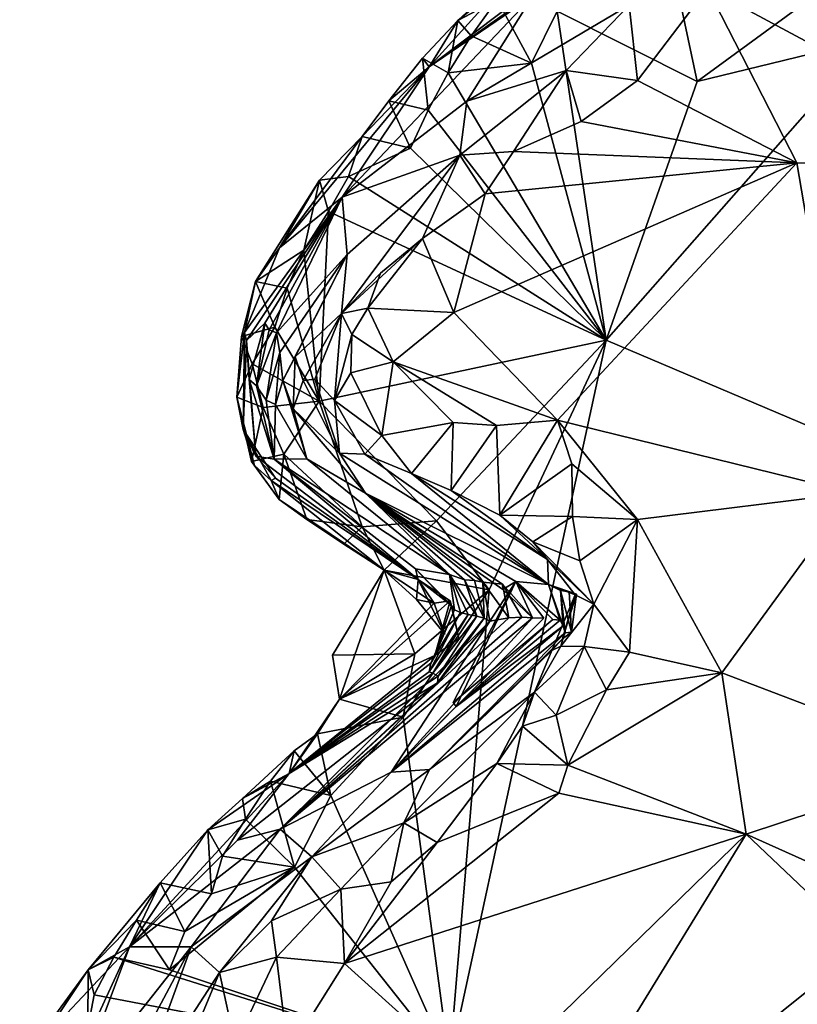
# Model space of a CAD drawing. Units: metres. Extents: x 26.1 to 29.5, y -9.1 to 15.
# Drawn here: x 26.8 to 27.3, y -6.3 to -5.8 of the extents above; entities that cross this region are included whole.
import ezdxf

# ---------------------------------------------------------------- set-up
doc = ezdxf.new("R2010")
doc.units = ezdxf.units.M

msp = doc.modelspace()

# ---------------------------------------------------------------- linework, layer by layer
at = {"layer": '1'}
for points in [[(27.12951, -5.71524, -1.47528), (27.06339, -5.7883, -1.38118), (27.20231, -5.69049, -1.33891)], [(27.06339, -5.7883, -1.38118), (27.15142, -5.72169, -1.3145), (27.20231, -5.69049, -1.33891)], [(27.12951, -5.71524, -1.47528), (27.08053, -5.76067, -1.47096), (27.06339, -5.7883, -1.38118)], [(27.08053, -5.76067, -1.47096), (27.12951, -5.71524, -1.47528), (27.12217, -5.72674, -1.48695)], [(27.06339, -5.7883, -1.38118), (27.12553, -5.74576, -1.29206), (27.15142, -5.72169, -1.3145)], [(27.32341, -5.71874, -1.03574), (27.22997, -5.7412, -1.04661), (27.4333, -5.85051, -0.99979)], [(27.10412, -5.74804, -1.49143), (27.08053, -5.76067, -1.47096), (27.12217, -5.72674, -1.48695)], [(27.18304, -5.75146, -1.06923), (27.18808, -5.79652, -1.03845), (27.22997, -5.7412, -1.04661)], [(27.18808, -5.79652, -1.03845), (27.28339, -5.84588, -1.01577), (27.22997, -5.7412, -1.04661)], [(27.22997, -5.7412, -1.04661), (27.28339, -5.84588, -1.01577), (27.4333, -5.85051, -0.99979)], [(27.12553, -5.74576, -1.29206), (27.06339, -5.7883, -1.38118), (27.01134, -5.86639, -1.29)], [(27.12553, -5.74576, -1.29206), (27.01134, -5.86639, -1.29), (27.08602, -5.80889, -1.16188)], [(27.12553, -5.74576, -1.29206), (27.08602, -5.80889, -1.16188), (27.18304, -5.75146, -1.06923)], [(27.1399, -5.75493, -1.50469), (27.21307, -5.74619, -1.51206), (27.22387, -5.79715, -1.50644)], [(27.22387, -5.79715, -1.50644), (27.21307, -5.74619, -1.51206), (27.29477, -5.74509, -1.51702)], [(27.22387, -5.79715, -1.50644), (27.29477, -5.74509, -1.51702), (27.32795, -5.77186, -1.50908)], [(27.08853, -5.76981, -1.49488), (27.08053, -5.76067, -1.47096), (27.10412, -5.74804, -1.49143)], [(27.08602, -5.80889, -1.16188), (27.14531, -5.79051, -1.05955), (27.18304, -5.75146, -1.06923)], [(27.08853, -5.76981, -1.49488), (27.10412, -5.74804, -1.49143), (27.12465, -5.78607, -1.50483)], [(27.12465, -5.78607, -1.50483), (27.10412, -5.74804, -1.49143), (27.1399, -5.75493, -1.50469)], [(27.18304, -5.75146, -1.06923), (27.14531, -5.79051, -1.05955), (27.18808, -5.79652, -1.03845)], [(27.16928, -5.95205, -1.50457), (27.12465, -5.78607, -1.50483), (27.1399, -5.75493, -1.50469)], [(27.16928, -5.95205, -1.50457), (27.1399, -5.75493, -1.50469), (27.22387, -5.79715, -1.50644)], [(27.0594, -5.78322, -1.47753), (27.06339, -5.7883, -1.38118), (27.08053, -5.76067, -1.47096)], [(27.07485, -5.79192, -1.49757), (27.0594, -5.78322, -1.47753), (27.08053, -5.76067, -1.47096)], [(27.07485, -5.79192, -1.49757), (27.08053, -5.76067, -1.47096), (27.08853, -5.76981, -1.49488)], [(27.07485, -5.79192, -1.49757), (27.08853, -5.76981, -1.49488), (27.12465, -5.78607, -1.50483)], [(27.16928, -5.95205, -1.50457), (27.22387, -5.79715, -1.50644), (27.32795, -5.77186, -1.50908)], [(27.16928, -5.95205, -1.50457), (27.32795, -5.77186, -1.50908), (28.38827, -6.46959, -1.51485)], [(27.03924, -5.80863, -1.48314), (27.06339, -5.7883, -1.38118), (27.0594, -5.78322, -1.47753)], [(27.03924, -5.80863, -1.48314), (27.0594, -5.78322, -1.47753), (27.06287, -5.81438, -1.4995)], [(27.06287, -5.81438, -1.4995), (27.0594, -5.78322, -1.47753), (27.07485, -5.79192, -1.49757)], [(26.97374, -5.8968, -1.39365), (27.01134, -5.86639, -1.29), (27.06339, -5.7883, -1.38118)], [(27.02336, -5.83014, -1.48672), (26.97374, -5.8968, -1.39365), (27.06339, -5.7883, -1.38118)], [(27.02336, -5.83014, -1.48672), (27.06339, -5.7883, -1.38118), (27.03924, -5.80863, -1.48314)], [(27.16928, -5.95205, -1.50457), (27.07485, -5.79192, -1.49757), (27.12465, -5.78607, -1.50483)], [(27.06287, -5.81438, -1.4995), (27.07485, -5.79192, -1.49757), (27.16928, -5.95205, -1.50457)], [(27.08602, -5.80889, -1.16188), (27.08167, -5.8413, -1.07541), (27.14531, -5.79051, -1.05955)], [(27.08167, -5.8413, -1.07541), (27.11377, -5.83903, -1.03934), (27.14531, -5.79051, -1.05955)], [(27.14531, -5.79051, -1.05955), (27.11377, -5.83903, -1.03934), (27.15437, -5.82106, -1.0375)], [(27.14531, -5.79051, -1.05955), (27.15437, -5.82106, -1.0375), (27.18808, -5.79652, -1.03845)], [(27.18808, -5.79652, -1.03845), (27.15437, -5.82106, -1.0375), (27.28339, -5.84588, -1.01577)], [(27.08602, -5.80889, -1.16188), (27.01134, -5.86639, -1.29), (27.08167, -5.8413, -1.07541)], [(27.02336, -5.83014, -1.48672), (27.03924, -5.80863, -1.48314), (27.05228, -5.83712, -1.50078)], [(27.05228, -5.83712, -1.50078), (27.03924, -5.80863, -1.48314), (27.06287, -5.81438, -1.4995)], [(27.05228, -5.83712, -1.50078), (27.06287, -5.81438, -1.4995), (27.16928, -5.95205, -1.50457)], [(27.15437, -5.82106, -1.0375), (27.11377, -5.83903, -1.03934), (27.28339, -5.84588, -1.01577)], [(26.99772, -5.85611, -1.46746), (26.97374, -5.8968, -1.39365), (27.02336, -5.83014, -1.48672)], [(27.01518, -5.85408, -1.49424), (26.99772, -5.85611, -1.46746), (27.02336, -5.83014, -1.48672)], [(27.01518, -5.85408, -1.49424), (27.02336, -5.83014, -1.48672), (27.05228, -5.83712, -1.50078)], [(27.01422, -5.90064, -1.13043), (27.01091, -5.93595, -1.04658), (27.08167, -5.8413, -1.07541)], [(27.01091, -5.93595, -1.04658), (27.05943, -5.89112, -1.03099), (27.08167, -5.8413, -1.07541)], [(27.08167, -5.8413, -1.07541), (27.01134, -5.86639, -1.29), (27.01422, -5.90064, -1.13043)], [(27.01518, -5.85408, -1.49424), (27.05228, -5.83712, -1.50078), (27.16928, -5.95205, -1.50457)], [(27.08167, -5.8413, -1.07541), (27.05943, -5.89112, -1.03099), (27.09689, -5.86439, -1.02953)], [(27.08167, -5.8413, -1.07541), (27.09689, -5.86439, -1.02953), (27.11377, -5.83903, -1.03934)], [(27.11377, -5.83903, -1.03934), (27.09689, -5.86439, -1.02953), (27.28339, -5.84588, -1.01577)], [(27.0781, -5.93536, -0.99982), (27.14012, -5.99983, -0.9651), (27.28339, -5.84588, -1.01577)], [(27.28339, -5.84588, -1.01577), (27.09689, -5.86439, -1.02953), (27.0781, -5.93536, -0.99982)], [(27.28339, -5.84588, -1.01577), (27.14012, -5.99983, -0.9651), (27.31713, -6.04347, -0.93119)], [(27.28339, -5.84588, -1.01577), (27.31713, -6.04347, -0.93119), (27.4333, -5.85051, -0.99979)], [(26.95948, -5.91682, -1.46684), (26.99772, -5.85611, -1.46746), (26.98839, -5.89804, -1.49213)], [(26.99772, -5.85611, -1.46746), (26.95948, -5.91682, -1.46684), (26.97374, -5.8968, -1.39365)], [(26.98839, -5.89804, -1.49213), (26.99772, -5.85611, -1.46746), (27.00321, -5.87499, -1.4954)], [(27.00321, -5.87499, -1.4954), (26.99772, -5.85611, -1.46746), (27.01518, -5.85408, -1.49424)], [(27.00321, -5.87499, -1.4954), (27.01518, -5.85408, -1.49424), (27.16928, -5.95205, -1.50457)], [(27.05943, -5.89112, -1.03099), (27.0781, -5.93536, -0.99982), (27.09689, -5.86439, -1.02953)], [(26.95279, -5.94749, -1.36695), (26.9541, -5.95227, -1.32367), (27.01134, -5.86639, -1.29)], [(26.97374, -5.8968, -1.39365), (26.95279, -5.94749, -1.36695), (27.01134, -5.86639, -1.29)], [(26.9541, -5.95227, -1.32367), (26.96502, -5.94183, -1.27579), (27.01134, -5.86639, -1.29)], [(26.96502, -5.94183, -1.27579), (26.96759, -5.9459, -1.24281), (27.01134, -5.86639, -1.29)], [(26.96759, -5.9459, -1.24281), (26.97203, -5.94752, -1.20581), (27.01134, -5.86639, -1.29)], [(27.01134, -5.86639, -1.29), (26.97203, -5.94752, -1.20581), (27.01422, -5.90064, -1.13043)], [(26.98839, -5.89804, -1.49213), (27.00321, -5.87499, -1.4954), (26.99753, -5.98845, -1.50154)], [(26.99753, -5.98845, -1.50154), (27.00321, -5.87499, -1.4954), (27.16928, -5.95205, -1.50457)], [(27.01091, -5.93595, -1.04658), (27.03432, -5.91179, -1.03682), (27.05943, -5.89112, -1.03099)], [(27.03432, -5.91179, -1.03682), (27.02666, -5.93282, -1.02313), (27.05943, -5.89112, -1.03099)], [(27.02666, -5.93282, -1.02313), (27.0781, -5.93536, -0.99982), (27.05943, -5.89112, -1.03099)], [(26.95948, -5.91682, -1.46684), (26.95279, -5.94749, -1.36695), (26.97374, -5.8968, -1.39365)], [(26.97832, -5.92083, -1.49336), (26.95948, -5.91682, -1.46684), (26.98839, -5.89804, -1.49213)], [(26.97203, -5.94752, -1.20581), (26.97408, -5.95944, -1.1792), (27.01422, -5.90064, -1.13043)], [(26.97408, -5.95944, -1.1792), (26.97589, -5.97623, -1.15671), (27.01422, -5.90064, -1.13043)], [(26.97589, -5.97623, -1.15671), (26.98326, -5.96191, -1.13423), (27.01422, -5.90064, -1.13043)], [(26.99753, -5.98845, -1.50154), (26.97832, -5.92083, -1.49336), (26.98839, -5.89804, -1.49213)], [(26.98326, -5.96191, -1.13423), (27.01091, -5.93595, -1.04658), (27.01422, -5.90064, -1.13043)], [(27.01091, -5.93595, -1.04658), (27.02666, -5.93282, -1.02313), (27.03432, -5.91179, -1.03682)], [(26.95948, -5.91682, -1.46684), (26.95108, -5.94975, -1.47051), (26.95279, -5.94749, -1.36695)], [(26.97101, -5.9442, -1.49325), (26.95108, -5.94975, -1.47051), (26.95948, -5.91682, -1.46684)], [(26.97101, -5.9442, -1.49325), (26.95948, -5.91682, -1.46684), (26.97832, -5.92083, -1.49336)], [(26.99753, -5.98845, -1.50154), (26.97101, -5.9442, -1.49325), (26.97832, -5.92083, -1.49336)], [(26.98326, -5.96191, -1.13423), (26.98788, -5.97608, -1.1068), (27.01091, -5.93595, -1.04658)], [(26.98788, -5.97608, -1.1068), (26.99501, -5.9753, -1.07927), (27.01091, -5.93595, -1.04658)], [(27.01091, -5.93595, -1.04658), (26.99501, -5.9753, -1.07927), (27.00674, -5.98819, -1.05441)], [(27.01091, -5.93595, -1.04658), (27.00674, -5.98819, -1.05441), (27.01706, -5.94852, -1.02597)], [(27.01091, -5.93595, -1.04658), (27.01706, -5.94852, -1.02597), (27.02666, -5.93282, -1.02313)], [(27.01706, -5.94852, -1.02597), (27.0419, -5.96488, -0.99495), (27.02666, -5.93282, -1.02313)], [(27.02666, -5.93282, -1.02313), (27.0419, -5.96488, -0.99495), (27.0781, -5.93536, -0.99982)], [(27.0781, -5.93536, -0.99982), (27.0419, -5.96488, -0.99495), (27.14012, -5.99983, -0.9651)], [(26.9541, -5.95227, -1.32367), (26.95559, -5.97559, -1.29977), (26.96502, -5.94183, -1.27579)], [(26.95559, -5.97559, -1.29977), (26.96, -5.97937, -1.26014), (26.96502, -5.94183, -1.27579)], [(26.96502, -5.94183, -1.27579), (26.96, -5.97937, -1.26014), (26.96759, -5.9459, -1.24281)], [(26.95279, -5.94749, -1.36695), (26.94833, -5.98607, -1.46216), (26.95215, -6.00557, -1.41709)], [(26.95108, -5.94975, -1.47051), (26.94833, -5.98607, -1.46216), (26.95279, -5.94749, -1.36695)], [(26.95741, -5.96613, -1.48868), (26.95108, -5.94975, -1.47051), (26.97101, -5.9442, -1.49325)], [(26.9541, -5.95227, -1.32367), (26.95279, -5.94749, -1.36695), (26.95215, -6.00557, -1.41709)], [(26.95741, -5.96613, -1.48868), (26.97101, -5.9442, -1.49325), (26.99753, -5.98845, -1.50154)], [(26.96759, -5.9459, -1.24281), (26.96, -5.97937, -1.26014), (26.97203, -5.94752, -1.20581)], [(26.96, -5.97937, -1.26014), (26.96588, -5.98786, -1.21999), (26.97203, -5.94752, -1.20581)], [(26.97203, -5.94752, -1.20581), (26.96588, -5.98786, -1.21999), (26.97408, -5.95944, -1.1792)], [(26.94833, -5.98607, -1.46216), (26.95108, -5.94975, -1.47051), (26.95741, -5.96613, -1.48868)], [(26.9541, -5.95227, -1.32367), (26.95215, -6.00557, -1.41709), (26.95961, -6.02143, -1.36982)], [(26.95559, -5.97559, -1.29977), (26.9541, -5.95227, -1.32367), (26.95961, -6.02143, -1.36982)], [(27.06772, -6.06025, -1.5027), (26.99753, -5.98845, -1.50154), (27.16928, -5.95205, -1.50457)], [(27.01706, -5.94852, -1.02597), (27.00674, -5.98819, -1.05441), (27.01649, -5.97152, -1.01966)], [(27.01706, -5.94852, -1.02597), (27.01649, -5.97152, -1.01966), (27.0419, -5.96488, -0.99495)], [(27.09925, -6.10149, -1.50128), (27.06772, -6.06025, -1.5027), (27.16928, -5.95205, -1.50457)], [(27.07557, -6.38472, -1.49883), (27.16928, -5.95205, -1.50457), (28.38827, -6.46959, -1.51485)], [(27.09925, -6.10149, -1.50128), (27.16928, -5.95205, -1.50457), (27.07557, -6.38472, -1.49883)], [(26.96588, -5.98786, -1.21999), (26.97151, -5.99053, -1.19201), (26.97408, -5.95944, -1.1792)], [(26.97408, -5.95944, -1.1792), (26.97151, -5.99053, -1.19201), (26.97589, -5.97623, -1.15671)], [(26.98326, -5.96191, -1.13423), (26.97589, -5.97623, -1.15671), (26.98203, -5.99315, -1.14718)], [(26.98326, -5.96191, -1.13423), (26.98203, -5.99315, -1.14718), (26.98788, -5.97608, -1.1068)], [(27.0419, -5.96488, -0.99495), (27.01649, -5.97152, -1.01966), (27.03511, -6.00914, -1.00664)], [(27.0419, -5.96488, -0.99495), (27.03511, -6.00914, -1.00664), (27.07785, -6.00124, -0.97648)], [(27.0419, -5.96488, -0.99495), (27.07785, -6.00124, -0.97648), (27.10365, -6.00311, -0.9689)], [(27.0419, -5.96488, -0.99495), (27.10365, -6.00311, -0.9689), (27.14012, -5.99983, -0.9651)], [(26.96413, -5.99235, -1.48986), (26.94833, -5.98607, -1.46216), (26.95741, -5.96613, -1.48868)], [(26.96413, -5.99235, -1.48986), (26.95741, -5.96613, -1.48868), (26.99753, -5.98845, -1.50154)], [(27.01649, -5.97152, -1.01966), (27.00674, -5.98819, -1.05441), (27.03511, -6.00914, -1.00664)], [(26.95559, -5.97559, -1.29977), (26.95961, -6.02143, -1.36982), (26.97066, -6.0232, -1.30635)], [(26.96, -5.97937, -1.26014), (26.95559, -5.97559, -1.29977), (26.97066, -6.0232, -1.30635)], [(26.97151, -5.99053, -1.19201), (26.99027, -6.02314, -1.20645), (26.97589, -5.97623, -1.15671)], [(26.97589, -5.97623, -1.15671), (26.99027, -6.02314, -1.20645), (26.98203, -5.99315, -1.14718)], [(26.98788, -5.97608, -1.1068), (26.98203, -5.99315, -1.14718), (27.00967, -6.01966, -1.10648)], [(26.99501, -5.9753, -1.07927), (26.98788, -5.97608, -1.1068), (27.00967, -6.01966, -1.10648)], [(27.00674, -5.98819, -1.05441), (26.99501, -5.9753, -1.07927), (27.00967, -6.01966, -1.10648)], [(26.96588, -5.98786, -1.21999), (26.96, -5.97937, -1.26014), (26.97066, -6.0232, -1.30635)], [(26.95215, -6.00557, -1.41709), (26.94833, -5.98607, -1.46216), (26.95877, -6.02713, -1.46165)], [(26.94833, -5.98607, -1.46216), (26.95707, -6.02459, -1.48471), (26.95877, -6.02713, -1.46165)], [(26.95707, -6.02459, -1.48471), (26.94833, -5.98607, -1.46216), (26.96413, -5.99235, -1.48986)], [(26.97631, -6.02019, -1.50053), (26.96413, -5.99235, -1.48986), (26.99753, -5.98845, -1.50154)], [(26.97151, -5.99053, -1.19201), (26.96588, -5.98786, -1.21999), (26.97066, -6.0232, -1.30635)], [(27.02323, -6.06372, -1.50782), (26.97631, -6.02019, -1.50053), (26.99753, -5.98845, -1.50154)], [(27.02323, -6.06372, -1.50782), (26.99753, -5.98845, -1.50154), (27.06772, -6.06025, -1.5027)], [(27.00674, -5.98819, -1.05441), (27.00967, -6.01966, -1.10648), (27.0248, -6.0203, -1.05764)], [(27.00674, -5.98819, -1.05441), (27.0248, -6.0203, -1.05764), (27.03511, -6.00914, -1.00664)], [(26.95707, -6.02459, -1.48471), (26.96413, -5.99235, -1.48986), (26.97631, -6.02019, -1.50053)], [(26.97151, -5.99053, -1.19201), (26.97066, -6.0232, -1.30635), (26.99027, -6.02314, -1.20645)], [(26.98203, -5.99315, -1.14718), (26.99027, -6.02314, -1.20645), (27.02534, -6.04368, -1.19054)], [(27.00967, -6.01966, -1.10648), (26.98203, -5.99315, -1.14718), (27.02534, -6.04368, -1.19054)], [(27.03511, -6.00914, -1.00664), (27.05287, -6.03186, -1.01075), (27.07785, -6.00124, -0.97648)], [(27.05287, -6.03186, -1.01075), (27.07646, -6.04204, -0.99338), (27.07785, -6.00124, -0.97648)], [(27.07785, -6.00124, -0.97648), (27.07646, -6.04204, -0.99338), (27.10365, -6.00311, -0.9689)], [(27.10365, -6.00311, -0.9689), (27.10569, -6.05681, -0.97688), (27.14012, -5.99983, -0.9651)], [(27.14012, -5.99983, -0.9651), (27.10569, -6.05681, -0.97688), (27.14879, -6.02611, -0.95559)], [(27.14012, -5.99983, -0.9651), (27.14879, -6.02611, -0.95559), (27.18812, -6.05938, -0.94251)], [(27.14012, -5.99983, -0.9651), (27.18812, -6.05938, -0.94251), (27.31713, -6.04347, -0.93119)], [(26.95215, -6.00557, -1.41709), (26.95877, -6.02713, -1.46165), (26.96874, -6.0361, -1.41732)], [(26.95961, -6.02143, -1.36982), (26.95215, -6.00557, -1.41709), (26.97143, -6.03456, -1.38836)], [(26.97143, -6.03456, -1.38836), (26.95215, -6.00557, -1.41709), (26.96874, -6.0361, -1.41732)], [(27.10365, -6.00311, -0.9689), (27.07646, -6.04204, -0.99338), (27.10569, -6.05681, -0.97688)], [(27.03511, -6.00914, -1.00664), (27.0248, -6.0203, -1.05764), (27.05287, -6.03186, -1.01075)], [(26.97362, -6.04744, -1.48857), (26.95707, -6.02459, -1.48471), (26.97631, -6.02019, -1.50053)], [(26.95877, -6.02713, -1.46165), (26.95707, -6.02459, -1.48471), (26.97362, -6.04744, -1.48857)], [(26.95961, -6.02143, -1.36982), (26.97143, -6.03456, -1.38836), (27.05679, -6.09533, -1.45263)], [(26.95961, -6.02143, -1.36982), (27.05679, -6.09533, -1.45263), (26.97066, -6.0232, -1.30635)], [(26.99027, -6.02314, -1.20645), (26.97066, -6.0232, -1.30635), (27.07558, -6.09221, -1.32437)], [(26.97066, -6.0232, -1.30635), (27.05679, -6.09533, -1.45263), (27.05528, -6.08897, -1.38402)], [(26.97066, -6.0232, -1.30635), (27.05528, -6.08897, -1.38402), (27.07558, -6.09221, -1.32437)], [(26.97362, -6.04744, -1.48857), (26.97631, -6.02019, -1.50053), (26.99023, -6.05935, -1.49355)], [(26.97631, -6.02019, -1.50053), (27.02323, -6.06372, -1.50782), (26.99023, -6.05935, -1.49355)], [(26.99027, -6.02314, -1.20645), (27.07558, -6.09221, -1.32437), (27.02534, -6.04368, -1.19054)], [(27.0248, -6.0203, -1.05764), (27.00967, -6.01966, -1.10648), (27.13481, -6.0983, -1.08753)], [(27.00967, -6.01966, -1.10648), (27.02534, -6.04368, -1.19054), (27.13481, -6.0983, -1.08753)], [(27.05287, -6.03186, -1.01075), (27.0248, -6.0203, -1.05764), (27.13481, -6.0983, -1.08753)], [(26.96874, -6.0361, -1.41732), (26.95877, -6.02713, -1.46165), (26.97362, -6.04744, -1.48857)], [(27.14879, -6.02611, -0.95559), (27.10569, -6.05681, -0.97688), (27.14918, -6.05763, -0.95018)], [(27.14879, -6.02611, -0.95559), (27.14918, -6.05763, -0.95018), (27.18812, -6.05938, -0.94251)], [(26.97143, -6.03456, -1.38836), (26.96874, -6.0361, -1.41732), (27.05679, -6.09533, -1.45263)], [(26.96874, -6.0361, -1.41732), (26.97362, -6.04744, -1.48857), (27.03652, -6.08966, -1.48155)], [(27.05679, -6.09533, -1.45263), (26.96874, -6.0361, -1.41732), (27.03652, -6.08966, -1.48155)], [(27.07646, -6.04204, -0.99338), (27.05287, -6.03186, -1.01075), (27.1343, -6.08324, -0.99688)], [(27.1343, -6.08324, -0.99688), (27.05287, -6.03186, -1.01075), (27.13481, -6.0983, -1.08753)], [(27.07646, -6.04204, -0.99338), (27.1343, -6.08324, -0.99688), (27.10569, -6.05681, -0.97688)], [(26.97362, -6.04744, -1.48857), (26.99023, -6.05935, -1.49355), (27.03652, -6.08966, -1.48155)], [(27.02534, -6.04368, -1.19054), (27.07558, -6.09221, -1.32437), (27.08462, -6.09541, -1.30381)], [(27.02534, -6.04368, -1.19054), (27.08462, -6.09541, -1.30381), (27.09058, -6.09595, -1.28158)], [(27.02534, -6.04368, -1.19054), (27.09058, -6.09595, -1.28158), (27.09553, -6.09697, -1.25915)], [(27.02534, -6.04368, -1.19054), (27.09553, -6.09697, -1.25915), (27.10738, -6.09811, -1.21446)], [(27.1075, -6.10138, -1.19131), (27.02534, -6.04368, -1.19054), (27.10738, -6.09811, -1.21446)], [(27.02534, -6.04368, -1.19054), (27.1075, -6.10138, -1.19131), (27.11525, -6.09657, -1.14215)], [(27.13481, -6.0983, -1.08753), (27.02534, -6.04368, -1.19054), (27.11525, -6.09657, -1.14215)], [(27.18812, -6.05938, -0.94251), (27.23857, -6.1512, -0.93725), (27.31713, -6.04347, -0.93119)], [(27.23857, -6.1512, -0.93725), (27.38121, -6.2055, -0.92924), (27.31713, -6.04347, -0.93119)], [(26.99023, -6.05935, -1.49355), (27.02323, -6.06372, -1.50782), (27.0124, -6.07409, -1.49906)], [(26.99023, -6.05935, -1.49355), (27.0124, -6.07409, -1.49906), (27.03652, -6.08966, -1.48155)], [(27.03652, -6.08966, -1.48155), (27.02323, -6.06372, -1.50782), (27.06772, -6.06025, -1.5027)], [(27.03652, -6.08966, -1.48155), (27.06772, -6.06025, -1.5027), (27.09925, -6.10149, -1.50128)], [(27.10569, -6.05681, -0.97688), (27.1343, -6.08324, -0.99688), (27.12552, -6.07266, -0.98193)], [(27.10569, -6.05681, -0.97688), (27.12552, -6.07266, -0.98193), (27.14918, -6.05763, -0.95018)], [(27.14918, -6.05763, -0.95018), (27.12552, -6.07266, -0.98193), (27.15362, -6.08403, -0.95863)], [(27.14918, -6.05763, -0.95018), (27.15362, -6.08403, -0.95863), (27.18812, -6.05938, -0.94251)], [(27.18812, -6.05938, -0.94251), (27.15362, -6.08403, -0.95863), (27.16185, -6.11011, -0.96019)], [(27.16185, -6.11011, -0.96019), (27.18326, -6.13876, -0.94615), (27.18812, -6.05938, -0.94251)], [(27.18812, -6.05938, -0.94251), (27.18326, -6.13876, -0.94615), (27.23857, -6.1512, -0.93725)], [(27.0124, -6.07409, -1.49906), (27.02323, -6.06372, -1.50782), (27.03652, -6.08966, -1.48155)], [(27.12552, -6.07266, -0.98193), (27.1343, -6.08324, -0.99688), (27.16185, -6.11011, -0.96019)], [(27.15362, -6.08403, -0.95863), (27.12552, -6.07266, -0.98193), (27.16185, -6.11011, -0.96019)], [(27.1343, -6.08324, -0.99688), (27.13481, -6.0983, -1.08753), (27.15084, -6.1045, -1.01239)], [(27.1343, -6.08324, -0.99688), (27.15084, -6.1045, -1.01239), (27.16185, -6.11011, -0.96019)], [(27.03652, -6.08966, -1.48155), (27.05485, -6.13975, -1.50127), (27.00546, -6.1405, -1.49195)], [(27.03652, -6.08966, -1.48155), (27.00546, -6.1405, -1.49195), (27.00978, -6.16688, -1.47554)], [(27.03652, -6.08966, -1.48155), (27.00978, -6.16688, -1.47554), (27.0664, -6.10948, -1.4422)], [(27.05679, -6.09533, -1.45263), (27.03652, -6.08966, -1.48155), (27.0559, -6.10733, -1.48653)], [(27.05485, -6.13975, -1.50127), (27.03652, -6.08966, -1.48155), (27.09925, -6.10149, -1.50128)], [(27.0559, -6.10733, -1.48653), (27.03652, -6.08966, -1.48155), (27.0664, -6.10948, -1.4422)], [(27.05528, -6.08897, -1.38402), (27.05679, -6.09533, -1.45263), (27.07677, -6.11089, -1.39703)], [(27.05528, -6.08897, -1.38402), (27.07677, -6.11089, -1.39703), (27.07862, -6.11337, -1.374)], [(27.07558, -6.09221, -1.32437), (27.05528, -6.08897, -1.38402), (27.07862, -6.11337, -1.374)], [(27.05679, -6.09533, -1.45263), (27.0559, -6.10733, -1.48653), (27.07277, -6.12799, -1.46761)], [(27.05679, -6.09533, -1.45263), (27.0664, -6.10948, -1.4422), (27.07586, -6.10798, -1.42025)], [(27.05679, -6.09533, -1.45263), (27.07586, -6.10798, -1.42025), (27.07677, -6.11089, -1.39703)], [(27.05679, -6.09533, -1.45263), (27.07277, -6.12799, -1.46761), (27.0664, -6.10948, -1.4422)], [(27.07558, -6.09221, -1.32437), (27.07862, -6.11337, -1.374), (27.08216, -6.11506, -1.35129)], [(27.07558, -6.09221, -1.32437), (27.08216, -6.11506, -1.35129), (27.08669, -6.11627, -1.32879)], [(27.07558, -6.09221, -1.32437), (27.08669, -6.11627, -1.32879), (27.09186, -6.11719, -1.3064)], [(27.08462, -6.09541, -1.30381), (27.07558, -6.09221, -1.32437), (27.09186, -6.11719, -1.3064)], [(27.09629, -6.11845, -1.28388), (27.09058, -6.09595, -1.28158), (27.08462, -6.09541, -1.30381)], [(27.09186, -6.11719, -1.3064), (27.09629, -6.11845, -1.28388), (27.08462, -6.09541, -1.30381)], [(27.04056, -6.21058, -1.06852), (27.07952, -6.17127, -1.14137), (27.11525, -6.09657, -1.14215)], [(27.04056, -6.21058, -1.06852), (27.11525, -6.09657, -1.14215), (27.13202, -6.11837, -1.17389)], [(27.0479, -6.17775, -1.50079), (27.05485, -6.13975, -1.50127), (27.09925, -6.10149, -1.50128)], [(27.0479, -6.17775, -1.50079), (27.09925, -6.10149, -1.50128), (27.07557, -6.38472, -1.49883)], [(27.07775, -6.16892, -1.16446), (27.13746, -6.11915, -1.15156), (27.11525, -6.09657, -1.14215)], [(27.07952, -6.17127, -1.14137), (27.07775, -6.16892, -1.16446), (27.11525, -6.09657, -1.14215)], [(27.09553, -6.09697, -1.25915), (27.09058, -6.09595, -1.28158), (27.09629, -6.11845, -1.28388)], [(27.09553, -6.09697, -1.25915), (27.09629, -6.11845, -1.28388), (27.0996, -6.12024, -1.26113)], [(27.09553, -6.09697, -1.25915), (27.0996, -6.12024, -1.26113), (27.11101, -6.11822, -1.23996)], [(27.10738, -6.09811, -1.21446), (27.09553, -6.09697, -1.25915), (27.11101, -6.11822, -1.23996)], [(27.1075, -6.10138, -1.19131), (27.10738, -6.09811, -1.21446), (27.12526, -6.1182, -1.19596)], [(27.10738, -6.09811, -1.21446), (27.11885, -6.11787, -1.2181), (27.12526, -6.1182, -1.19596)], [(27.11885, -6.11787, -1.2181), (27.10738, -6.09811, -1.21446), (27.11101, -6.11822, -1.23996)], [(27.1075, -6.10138, -1.19131), (27.12526, -6.1182, -1.19596), (27.11525, -6.09657, -1.14215)], [(27.11525, -6.09657, -1.14215), (27.12526, -6.1182, -1.19596), (27.13202, -6.11837, -1.17389)], [(27.13481, -6.0983, -1.08753), (27.11525, -6.09657, -1.14215), (27.14189, -6.1196, -1.13261)], [(27.14189, -6.1196, -1.13261), (27.11525, -6.09657, -1.14215), (27.13746, -6.11915, -1.15156)], [(27.13481, -6.0983, -1.08753), (27.14196, -6.1019, -1.08108), (27.14727, -6.10274, -1.05872)], [(27.13481, -6.0983, -1.08753), (27.14727, -6.10274, -1.05872), (27.15147, -6.10411, -1.03615)], [(27.15084, -6.1045, -1.01239), (27.13481, -6.0983, -1.08753), (27.15147, -6.10411, -1.03615)], [(27.14196, -6.1019, -1.08108), (27.13481, -6.0983, -1.08753), (27.14353, -6.12299, -1.10596)], [(27.13481, -6.0983, -1.08753), (27.14189, -6.1196, -1.13261), (27.14353, -6.12299, -1.10596)], [(27.07277, -6.12799, -1.46761), (27.0559, -6.10733, -1.48653), (27.0664, -6.10948, -1.4422)], [(27.13676, -6.13775, -1.01092), (27.14211, -6.1352, -0.99062), (27.15084, -6.1045, -1.01239)], [(27.14324, -6.13079, -1.03584), (27.13676, -6.13775, -1.01092), (27.15084, -6.1045, -1.01239)], [(27.14196, -6.1019, -1.08108), (27.14353, -6.12299, -1.10596), (27.14477, -6.12716, -1.0755)], [(27.14196, -6.1019, -1.08108), (27.14477, -6.12716, -1.0755), (27.14853, -6.12683, -1.06016)], [(27.14853, -6.12683, -1.06016), (27.14727, -6.10274, -1.05872), (27.14196, -6.1019, -1.08108)], [(27.15084, -6.1045, -1.01239), (27.14211, -6.1352, -0.99062), (27.16185, -6.11011, -0.96019)], [(27.14853, -6.12683, -1.06016), (27.14324, -6.13079, -1.03584), (27.15147, -6.10411, -1.03615)], [(27.14324, -6.13079, -1.03584), (27.15084, -6.1045, -1.01239), (27.15147, -6.10411, -1.03615)], [(27.14727, -6.10274, -1.05872), (27.14853, -6.12683, -1.06016), (27.15147, -6.10411, -1.03615)], [(27.00978, -6.16688, -1.47554), (27.0667, -6.14083, -1.39624), (27.07586, -6.10798, -1.42025)], [(27.00978, -6.16688, -1.47554), (27.07586, -6.10798, -1.42025), (27.0664, -6.10948, -1.4422)], [(27.0667, -6.14083, -1.39624), (27.08116, -6.13067, -1.42246), (27.07586, -6.10798, -1.42025)], [(27.07677, -6.11089, -1.39703), (27.0667, -6.14083, -1.39624), (27.07862, -6.11337, -1.374)], [(27.0667, -6.14083, -1.39624), (27.07677, -6.11089, -1.39703), (27.08116, -6.13067, -1.42246)], [(27.07677, -6.11089, -1.39703), (27.07586, -6.10798, -1.42025), (27.08116, -6.13067, -1.42246)], [(27.14211, -6.1352, -0.99062), (27.15621, -6.13547, -0.967), (27.16185, -6.11011, -0.96019)], [(27.16185, -6.11011, -0.96019), (27.15621, -6.13547, -0.967), (27.18326, -6.13876, -0.94615)], [(27.11885, -6.11787, -1.2181), (26.97412, -6.24473, -1.21414), (27.12526, -6.1182, -1.19596)], [(27.11885, -6.11787, -1.2181), (27.11101, -6.11822, -1.23996), (26.97412, -6.24473, -1.21414)], [(27.04056, -6.21058, -1.06852), (27.12526, -6.1182, -1.19596), (26.97412, -6.24473, -1.21414)], [(27.11101, -6.11822, -1.23996), (27.0996, -6.12024, -1.26113), (26.97412, -6.24473, -1.21414)], [(27.04056, -6.21058, -1.06852), (27.13202, -6.11837, -1.17389), (27.12526, -6.1182, -1.19596)], [(27.06429, -6.14532, -1.37238), (27.06338, -6.1505, -1.34237), (27.08216, -6.11506, -1.35129)], [(27.08216, -6.11506, -1.35129), (27.06338, -6.1505, -1.34237), (27.08669, -6.11627, -1.32879)], [(27.06338, -6.1505, -1.34237), (27.06565, -6.15137, -1.32585), (27.08669, -6.11627, -1.32879)], [(27.0667, -6.14083, -1.39624), (27.06429, -6.14532, -1.37238), (27.07862, -6.11337, -1.374)], [(27.07862, -6.11337, -1.374), (27.06429, -6.14532, -1.37238), (27.08216, -6.11506, -1.35129)], [(27.08669, -6.11627, -1.32879), (27.06565, -6.15137, -1.32585), (27.09186, -6.11719, -1.3064)], [(27.06565, -6.15137, -1.32585), (27.06883, -6.15323, -1.30308), (27.09186, -6.11719, -1.3064)], [(27.06883, -6.15323, -1.30308), (27.0683, -6.15721, -1.26652), (27.09629, -6.11845, -1.28388)], [(27.09629, -6.11845, -1.28388), (27.0683, -6.15721, -1.26652), (27.0996, -6.12024, -1.26113)], [(27.09186, -6.11719, -1.3064), (27.06883, -6.15323, -1.30308), (27.09629, -6.11845, -1.28388)], [(27.07775, -6.16892, -1.16446), (27.07952, -6.17127, -1.14137), (27.13746, -6.11915, -1.15156)], [(27.13746, -6.11915, -1.15156), (27.07952, -6.17127, -1.14137), (27.14189, -6.1196, -1.13261)], [(27.0683, -6.15721, -1.26652), (26.97412, -6.24473, -1.21414), (27.0996, -6.12024, -1.26113)], [(27.07952, -6.17127, -1.14137), (27.04056, -6.21058, -1.06852), (27.14353, -6.12299, -1.10596)], [(27.14353, -6.12299, -1.10596), (27.04056, -6.21058, -1.06852), (27.14477, -6.12716, -1.0755)], [(27.14189, -6.1196, -1.13261), (27.07952, -6.17127, -1.14137), (27.14353, -6.12299, -1.10596)], [(27.14477, -6.12716, -1.0755), (27.04056, -6.21058, -1.06852), (27.06357, -6.20896, -0.99817)], [(27.14477, -6.12716, -1.0755), (27.06357, -6.20896, -0.99817), (27.14324, -6.13079, -1.03584)], [(27.06357, -6.20896, -0.99817), (27.13676, -6.13775, -1.01092), (27.14324, -6.13079, -1.03584)], [(27.14477, -6.12716, -1.0755), (27.14324, -6.13079, -1.03584), (27.14853, -6.12683, -1.06016)], [(27.13676, -6.13775, -1.01092), (27.12646, -6.16285, -0.97676), (27.14211, -6.1352, -0.99062)], [(27.14211, -6.1352, -0.99062), (27.12646, -6.16285, -0.97676), (27.15621, -6.13547, -0.967)], [(27.12646, -6.16285, -0.97676), (27.13937, -6.17654, -0.95195), (27.15621, -6.13547, -0.967)], [(27.15621, -6.13547, -0.967), (27.13937, -6.17654, -0.95195), (27.16954, -6.16145, -0.9442)], [(27.16954, -6.16145, -0.9442), (27.18326, -6.13876, -0.94615), (27.15621, -6.13547, -0.967)], [(26.97966, -6.21137, -1.37895), (27.06429, -6.14532, -1.37238), (27.0667, -6.14083, -1.39624)], [(27.00978, -6.16688, -1.47554), (26.97966, -6.21137, -1.37895), (27.0667, -6.14083, -1.39624)], [(27.00978, -6.16688, -1.47554), (27.00546, -6.1405, -1.49195), (27.05485, -6.13975, -1.50127)], [(27.0479, -6.17775, -1.50079), (27.00978, -6.16688, -1.47554), (27.05485, -6.13975, -1.50127)], [(27.06357, -6.20896, -0.99817), (27.12646, -6.16285, -0.97676), (27.13676, -6.13775, -1.01092)], [(27.18326, -6.13876, -0.94615), (27.16954, -6.16145, -0.9442), (27.23857, -6.1512, -0.93725)], [(26.97966, -6.21137, -1.37895), (27.06338, -6.1505, -1.34237), (27.06429, -6.14532, -1.37238)], [(27.06338, -6.1505, -1.34237), (26.97966, -6.21137, -1.37895), (27.06565, -6.15137, -1.32585)], [(27.06883, -6.15323, -1.30308), (27.06565, -6.15137, -1.32585), (26.97966, -6.21137, -1.37895)], [(26.97966, -6.21137, -1.37895), (27.0683, -6.15721, -1.26652), (27.06883, -6.15323, -1.30308)], [(27.16954, -6.16145, -0.9442), (27.1464, -6.20653, -0.94825), (27.23857, -6.1512, -0.93725)], [(27.1464, -6.20653, -0.94825), (27.25315, -6.24781, -0.95434), (27.23857, -6.1512, -0.93725)], [(27.38121, -6.2055, -0.92924), (27.23857, -6.1512, -0.93725), (27.25315, -6.24781, -0.95434)], [(26.97966, -6.21137, -1.37895), (26.94876, -6.25136, -1.31848), (27.0683, -6.15721, -1.26652)], [(26.94876, -6.25136, -1.31848), (26.97412, -6.24473, -1.21414), (27.0683, -6.15721, -1.26652)], [(27.06357, -6.20896, -0.99817), (27.0483, -6.24108, -0.97961), (27.12646, -6.16285, -0.97676)], [(27.12646, -6.16285, -0.97676), (27.0483, -6.24108, -0.97961), (27.10381, -6.20549, -0.96087)], [(27.12646, -6.16285, -0.97676), (27.10381, -6.20549, -0.96087), (27.11934, -6.1832, -0.96376)], [(27.12646, -6.16285, -0.97676), (27.11934, -6.1832, -0.96376), (27.13937, -6.17654, -0.95195)], [(27.13937, -6.17654, -0.95195), (27.1464, -6.20653, -0.94825), (27.16954, -6.16145, -0.9442)], [(26.99658, -6.18762, -1.48574), (26.97966, -6.21137, -1.37895), (27.00978, -6.16688, -1.47554)], [(26.99658, -6.18762, -1.48574), (27.00978, -6.16688, -1.47554), (27.0479, -6.17775, -1.50079)], [(27.00456, -6.2247, -1.49871), (26.99658, -6.18762, -1.48574), (27.0479, -6.17775, -1.50079)], [(27.07557, -6.38472, -1.49883), (27.00456, -6.2247, -1.49871), (27.0479, -6.17775, -1.50079)], [(27.11934, -6.1832, -0.96376), (27.1464, -6.20653, -0.94825), (27.13937, -6.17654, -0.95195)], [(27.11934, -6.1832, -0.96376), (27.10381, -6.20549, -0.96087), (27.1464, -6.20653, -0.94825)], [(26.98252, -6.19789, -1.47171), (26.97966, -6.21137, -1.37895), (26.99658, -6.18762, -1.48574)], [(27.00456, -6.2247, -1.49871), (26.98252, -6.19789, -1.47171), (26.99658, -6.18762, -1.48574)], [(26.95159, -6.22643, -1.46699), (26.98252, -6.19789, -1.47171), (26.9684, -6.2161, -1.48631)], [(26.98252, -6.19789, -1.47171), (26.95159, -6.22643, -1.46699), (26.97966, -6.21137, -1.37895)], [(26.9684, -6.2161, -1.48631), (26.98252, -6.19789, -1.47171), (27.00456, -6.2247, -1.49871)], [(27.0483, -6.24108, -0.97961), (27.0682, -6.25272, -0.96791), (27.10381, -6.20549, -0.96087)], [(27.10381, -6.20549, -0.96087), (27.0682, -6.25272, -0.96791), (27.14091, -6.22324, -0.95323)], [(27.10381, -6.20549, -0.96087), (27.14091, -6.22324, -0.95323), (27.1464, -6.20653, -0.94825)], [(27.1464, -6.20653, -0.94825), (27.14091, -6.22324, -0.95323), (27.25315, -6.24781, -0.95434)], [(27.25315, -6.24781, -0.95434), (27.43916, -6.33132, -0.91457), (27.38121, -6.2055, -0.92924)], [(26.97966, -6.21137, -1.37895), (26.88397, -6.31528, -1.36383), (26.94876, -6.25136, -1.31848)], [(26.93102, -6.24519, -1.47041), (26.88397, -6.31528, -1.36383), (26.97966, -6.21137, -1.37895)], [(26.95159, -6.22643, -1.46699), (26.93102, -6.24519, -1.47041), (26.97966, -6.21137, -1.37895)], [(26.97412, -6.24473, -1.21414), (26.99324, -6.26136, -1.03772), (27.04056, -6.21058, -1.06852)], [(26.99324, -6.26136, -1.03772), (27.0483, -6.24108, -0.97961), (27.06357, -6.20896, -0.99817)], [(27.04056, -6.21058, -1.06852), (26.99324, -6.26136, -1.03772), (27.06357, -6.20896, -0.99817)], [(26.95343, -6.23871, -1.48938), (26.95159, -6.22643, -1.46699), (26.9684, -6.2161, -1.48631)], [(26.98288, -6.26747, -1.49793), (26.95343, -6.23871, -1.48938), (26.9684, -6.2161, -1.48631)], [(26.98288, -6.26747, -1.49793), (26.9684, -6.2161, -1.48631), (27.00456, -6.2247, -1.49871)], [(26.98288, -6.26747, -1.49793), (27.00456, -6.2247, -1.49871), (27.07557, -6.38472, -1.49883)], [(27.0682, -6.25272, -0.96791), (27.0127, -6.32513, -0.98641), (27.14091, -6.22324, -0.95323)], [(27.0127, -6.32513, -0.98641), (27.25315, -6.24781, -0.95434), (27.14091, -6.22324, -0.95323)], [(26.93102, -6.24519, -1.47041), (26.95159, -6.22643, -1.46699), (26.95343, -6.23871, -1.48938)], [(26.93978, -6.26088, -1.49198), (26.93102, -6.24519, -1.47041), (26.95343, -6.23871, -1.48938)], [(26.98288, -6.26747, -1.49793), (26.93978, -6.26088, -1.49198), (26.95343, -6.23871, -1.48938)], [(26.99324, -6.26136, -1.03772), (27.01043, -6.28068, -0.98797), (27.0483, -6.24108, -0.97961)], [(27.01043, -6.28068, -0.98797), (27.04057, -6.27624, -0.97561), (27.0483, -6.24108, -0.97961)], [(27.0483, -6.24108, -0.97961), (27.04057, -6.27624, -0.97561), (27.0682, -6.25272, -0.96791)], [(26.88397, -6.31528, -1.36383), (26.92093, -6.31529, -1.1468), (26.97412, -6.24473, -1.21414)], [(26.94876, -6.25136, -1.31848), (26.88397, -6.31528, -1.36383), (26.97412, -6.24473, -1.21414)], [(26.9024, -6.27691, -1.47602), (26.88397, -6.31528, -1.36383), (26.93102, -6.24519, -1.47041)], [(26.9024, -6.27691, -1.47602), (26.93102, -6.24519, -1.47041), (26.93306, -6.28349, -1.49611)], [(26.97412, -6.24473, -1.21414), (26.92093, -6.31529, -1.1468), (26.99324, -6.26136, -1.03772)], [(26.93306, -6.28349, -1.49611), (26.93102, -6.24519, -1.47041), (26.93978, -6.26088, -1.49198)], [(27.25315, -6.24781, -0.95434), (27.0127, -6.32513, -0.98641), (27.09635, -6.40068, -1.00258)], [(27.09635, -6.40068, -1.00258), (27.10432, -6.49046, -1.0062), (27.25315, -6.24781, -0.95434)], [(27.25315, -6.24781, -0.95434), (27.10432, -6.49046, -1.0062), (27.3235, -6.31462, -0.93764)], [(27.25315, -6.24781, -0.95434), (27.3235, -6.31462, -0.93764), (27.43916, -6.33132, -0.91457)], [(27.0682, -6.25272, -0.96791), (27.04057, -6.27624, -0.97561), (27.0127, -6.32513, -0.98641)], [(26.92093, -6.31529, -1.1468), (26.93788, -6.33069, -1.03571), (26.99324, -6.26136, -1.03772)], [(26.93306, -6.28349, -1.49611), (26.93978, -6.26088, -1.49198), (26.98288, -6.26747, -1.49793)], [(26.93788, -6.33069, -1.03571), (26.969, -6.29957, -1.02003), (26.99324, -6.26136, -1.03772)], [(26.99324, -6.26136, -1.03772), (26.969, -6.29957, -1.02003), (27.01043, -6.28068, -0.98797)], [(26.90793, -6.32904, -1.49595), (26.91722, -6.30606, -1.49524), (26.98288, -6.26747, -1.49793)], [(27.07557, -6.38472, -1.49883), (26.90793, -6.32904, -1.49595), (26.98288, -6.26747, -1.49793)], [(26.91722, -6.30606, -1.49524), (26.93306, -6.28349, -1.49611), (26.98288, -6.26747, -1.49793)], [(26.85935, -6.32894, -1.4625), (26.88397, -6.31528, -1.36383), (26.9024, -6.27691, -1.47602)], [(26.85935, -6.32894, -1.4625), (26.9024, -6.27691, -1.47602), (26.88826, -6.29932, -1.48122)], [(26.88826, -6.29932, -1.48122), (26.9024, -6.27691, -1.47602), (26.91722, -6.30606, -1.49524)], [(26.91722, -6.30606, -1.49524), (26.9024, -6.27691, -1.47602), (26.93306, -6.28349, -1.49611)], [(27.01043, -6.28068, -0.98797), (27.0127, -6.32513, -0.98641), (27.04057, -6.27624, -0.97561)], [(26.969, -6.29957, -1.02003), (26.97195, -6.32145, -0.99922), (27.01043, -6.28068, -0.98797)], [(26.97195, -6.32145, -0.99922), (27.0127, -6.32513, -0.98641), (27.01043, -6.28068, -0.98797)], [(26.87459, -6.3215, -1.48389), (26.85935, -6.32894, -1.4625), (26.88826, -6.29932, -1.48122)], [(26.87459, -6.3215, -1.48389), (26.88826, -6.29932, -1.48122), (26.90793, -6.32904, -1.49595)], [(26.90793, -6.32904, -1.49595), (26.88826, -6.29932, -1.48122), (26.91722, -6.30606, -1.49524)], [(26.969, -6.29957, -1.02003), (26.93788, -6.33069, -1.03571), (26.97195, -6.32145, -0.99922)], [(26.81832, -6.38513, -1.46138), (26.83254, -6.42714, -1.20504), (26.88397, -6.31528, -1.36383)], [(26.81832, -6.38513, -1.46138), (26.88397, -6.31528, -1.36383), (26.85935, -6.32894, -1.4625)], [(26.88397, -6.31528, -1.36383), (26.83254, -6.42714, -1.20504), (26.85067, -6.40427, -1.1817)], [(26.88397, -6.31528, -1.36383), (26.85067, -6.40427, -1.1817), (26.92093, -6.31529, -1.1468)], [(26.85067, -6.40427, -1.1817), (26.85714, -6.43515, -1.08642), (26.92093, -6.31529, -1.1468)], [(26.85714, -6.43515, -1.08642), (26.88644, -6.40998, -1.03926), (26.92093, -6.31529, -1.1468)], [(26.92093, -6.31529, -1.1468), (26.88644, -6.40998, -1.03926), (26.93788, -6.33069, -1.03571)], [(27.10432, -6.49046, -1.0062), (27.28096, -6.40892, -0.94962), (27.3235, -6.31462, -0.93764)], [(27.3235, -6.31462, -0.93764), (27.28096, -6.40892, -0.94962), (27.37428, -6.37585, -0.92733)], [(26.86281, -6.34405, -1.48571), (26.85935, -6.32894, -1.4625), (26.87459, -6.3215, -1.48389)], [(26.86281, -6.34405, -1.48571), (26.87459, -6.3215, -1.48389), (27.07557, -6.38472, -1.49883)], [(27.07557, -6.38472, -1.49883), (26.87459, -6.3215, -1.48389), (26.90793, -6.32904, -1.49595)], [(26.93788, -6.33069, -1.03571), (26.94724, -6.37378, -1.00407), (26.97195, -6.32145, -0.99922)], [(26.97195, -6.32145, -0.99922), (26.94724, -6.37378, -1.00407), (26.97909, -6.37883, -0.99816)], [(26.97195, -6.32145, -0.99922), (26.97909, -6.37883, -0.99816), (27.0127, -6.32513, -0.98641)], [(27.0127, -6.32513, -0.98641), (26.97909, -6.37883, -0.99816), (27.09635, -6.40068, -1.00258)], [(26.83702, -6.36273, -1.46724), (26.81832, -6.38513, -1.46138), (26.85935, -6.32894, -1.4625)], [(26.83702, -6.36273, -1.46724), (26.85935, -6.32894, -1.4625), (26.8591, -6.36386, -1.49096)], [(26.8591, -6.36386, -1.49096), (26.85935, -6.32894, -1.4625), (26.86281, -6.34405, -1.48571)], [(26.93788, -6.33069, -1.03571), (26.88644, -6.40998, -1.03926), (26.92764, -6.35523, -1.02605)], [(26.92764, -6.35523, -1.02605), (26.94724, -6.37378, -1.00407), (26.93788, -6.33069, -1.03571)], [(26.8591, -6.36386, -1.49096), (26.86281, -6.34405, -1.48571), (27.07557, -6.38472, -1.49883)]]:
    msp.add_3dface(points, dxfattribs=at)

doc.saveas('drawing.dxf')
